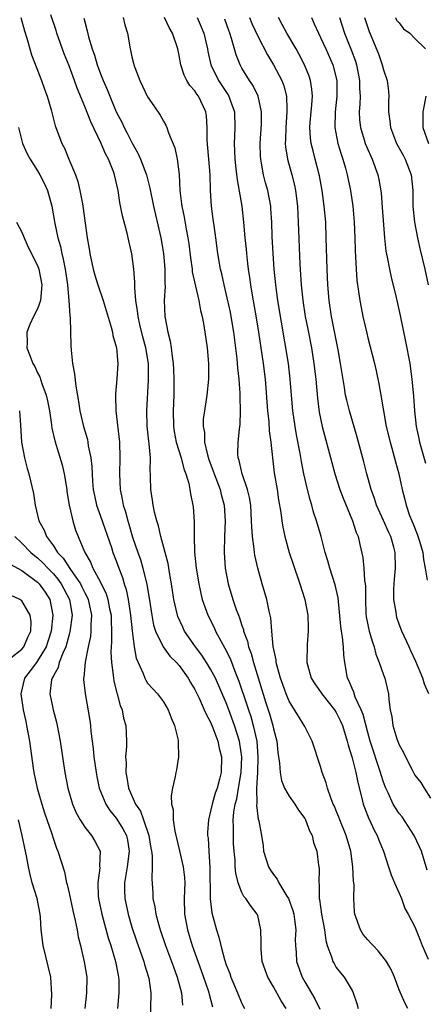
# Model space of a CAD drawing. Units: inches. Extents: x 2592000 to 2595000, y 1521000 to 1524000.
# Drawn here: x 2592353 to 2592404, y 1522776 to 1522901 of the extents above; entities that cross this region are included whole.
import ezdxf

# ---------------------------------------------------------------- set-up
doc = ezdxf.new("R2010")
doc.units = ezdxf.units.IN
doc.header["$MEASUREMENT"] = 0
doc.layers.add('LD25921521_2ft', color=93, linetype='Continuous')

msp = doc.modelspace()

# ---------------------------------------------------------------- linework, layer by layer
at = {"layer": 'LD25921521_2ft'}
for points, elevation in [([(2592352.85, 1522901), (2592353.31, 1522899.31), (2592353.61, 1522898.39), (2592353.99, 1522897), (2592354.24, 1522896.24), (2592355.5, 1522893), (2592355.89, 1522891.89), (2592356.22, 1522891), (2592356.72, 1522889.28), (2592357.24, 1522887.24), (2592357.33, 1522887), (2592357.77, 1522885.77), (2592358.08, 1522885), (2592358.4, 1522884.4), (2592358.95, 1522883), (2592359.8, 1522881), (2592360.13, 1522880.13), (2592360.39, 1522879), (2592360.69, 1522877.31), (2592360.76, 1522877), (2592361.32, 1522873), (2592361.57, 1522871.57), (2592361.64, 1522871), (2592362.07, 1522869), (2592362.26, 1522868.26), (2592362.64, 1522867), (2592363.32, 1522865), (2592364.36, 1522861.64), (2592364.51, 1522861), (2592364.56, 1522860.56), (2592365.02, 1522859), (2592365.19, 1522857), (2592365.07, 1522855.07), (2592364.89, 1522853.11), (2592364.91, 1522852.91), (2592364.96, 1522851), (2592365.42, 1522847), (2592365.48, 1522845), (2592365.42, 1522843), (2592365.49, 1522841), (2592365.76, 1522839.76), (2592365.88, 1522839), (2592366.16, 1522838.16), (2592366.46, 1522837), (2592366.59, 1522836.59), (2592367.07, 1522834.93), (2592367.74, 1522833), (2592368.08, 1522832.08), (2592368.4, 1522831), (2592368.9, 1522828.9), (2592369.19, 1522827.19), (2592369.51, 1522825), (2592369.75, 1522823.75), (2592370, 1522823), (2592370.99, 1522820.99), (2592371.82, 1522819.82), (2592372.67, 1522819), (2592373, 1522818.63), (2592374.17, 1522817), (2592374.46, 1522816.46), (2592375, 1522815.55), (2592375.54, 1522814.46), (2592376.21, 1522813), (2592376.43, 1522812.43), (2592377, 1522811.41), (2592377.29, 1522810.71), (2592377.91, 1522809), (2592378.09, 1522808.09), (2592378.39, 1522807), (2592378.37, 1522805), (2592378.16, 1522804.16), (2592377.84, 1522803), (2592377.6, 1522802.4), (2592377.19, 1522801), (2592377, 1522800.08), (2592376.72, 1522799), (2592376.63, 1522797.37), (2592376.63, 1522797), (2592376.68, 1522796.68), (2592376.78, 1522795), (2592376.92, 1522792.92), (2592376.97, 1522788.97), (2592377.17, 1522787.17), (2592377.31, 1522786.69), (2592377.75, 1522785), (2592378.06, 1522784.06), (2592378.32, 1522783), (2592378.78, 1522781.22), (2592379, 1522780.56), (2592379.45, 1522779.45), (2592379.59, 1522779), (2592380.44, 1522777), (2592381, 1522775.63), (2592381.34, 1522775)], 8178), ([(2592386.64, 1522775), (2592385.99, 1522775.99), (2592385, 1522777.75), (2592384.28, 1522779), (2592383.93, 1522779.93), (2592383.58, 1522781), (2592383.44, 1522782.56), (2592383.42, 1522783), (2592383.45, 1522783.45), (2592383.41, 1522785), (2592383, 1522786.85), (2592382.95, 1522787), (2592382.09, 1522788.09), (2592381.5, 1522789), (2592381.25, 1522789.25), (2592381, 1522789.76), (2592380.53, 1522791), (2592380.2, 1522792.2), (2592380.15, 1522793), (2592380.13, 1522793.87), (2592380.01, 1522795), (2592379.93, 1522795.93), (2592379.9, 1522797), (2592379.93, 1522798.07), (2592379.88, 1522799), (2592379.96, 1522799.96), (2592380.14, 1522801), (2592380.33, 1522801.67), (2592380.57, 1522803), (2592380.91, 1522805), (2592380.97, 1522807), (2592380.72, 1522808.72), (2592380.67, 1522809), (2592380.06, 1522811), (2592379.33, 1522813), (2592379, 1522813.87), (2592377.61, 1522817), (2592377, 1522818.16), (2592376.5, 1522819), (2592375.91, 1522819.91), (2592375.08, 1522821), (2592373.7, 1522823), (2592373.47, 1522823.47), (2592372.85, 1522824.85), (2592372.8, 1522825), (2592372.35, 1522827), (2592372.03, 1522829), (2592371.81, 1522830.19), (2592371.59, 1522831.59), (2592370.69, 1522835), (2592370.37, 1522836.37), (2592370.17, 1522837), (2592369.88, 1522838.12), (2592369.7, 1522839), (2592369.63, 1522839.63), (2592369.39, 1522841), (2592369.38, 1522842.62), (2592369.36, 1522843), (2592369.32, 1522843.32), (2592369.35, 1522845), (2592369.2, 1522846.8), (2592369.14, 1522847.14), (2592368.94, 1522849.06), (2592368.88, 1522851), (2592369.12, 1522854.88), (2592369.09, 1522857), (2592368.78, 1522859), (2592368.4, 1522860.4), (2592368.01, 1522861.99), (2592367.78, 1522863), (2592367.72, 1522863.72), (2592367.5, 1522865), (2592367.35, 1522866.65), (2592367.37, 1522867.37), (2592367.22, 1522869), (2592366.97, 1522870.97), (2592366.6, 1522872.6), (2592366.4, 1522873.6), (2592365.79, 1522875.79), (2592365.46, 1522877.46), (2592365.24, 1522879), (2592364.8, 1522881), (2592364.69, 1522881.31), (2592364.02, 1522883), (2592363.65, 1522883.65), (2592363.1, 1522885), (2592361.75, 1522887.75), (2592361, 1522889.69), (2592360.03, 1522892.03), (2592359.7, 1522893), (2592359, 1522894.85), (2592358.38, 1522896.38), (2592357.45, 1522899), (2592357.34, 1522899.34), (2592356.66, 1522901.34)], 8176), ([(2592360.9, 1522900.9), (2592361, 1522900.43), (2592361.3, 1522899.3), (2592361.46, 1522898.54), (2592361.92, 1522897), (2592362.22, 1522896.22), (2592362.57, 1522895), (2592363, 1522893.85), (2592363.35, 1522893), (2592363.86, 1522891.86), (2592364.17, 1522891), (2592364.99, 1522889), (2592365.7, 1522887.7), (2592366.02, 1522887), (2592366.37, 1522886.37), (2592367, 1522885.1), (2592367.77, 1522883.77), (2592368.1, 1522883), (2592368.86, 1522881), (2592369.29, 1522879.29), (2592369.73, 1522877), (2592370.68, 1522873), (2592371.03, 1522871), (2592371.2, 1522869), (2592371.18, 1522867.18), (2592371.21, 1522866.79), (2592371.11, 1522865), (2592371.19, 1522863), (2592371.22, 1522862.78), (2592371.56, 1522861), (2592371.86, 1522859.86), (2592371.98, 1522859), (2592372.1, 1522857.9), (2592372.25, 1522857), (2592372.3, 1522856.3), (2592372.35, 1522855), (2592372.32, 1522853), (2592372.23, 1522851), (2592372.27, 1522849), (2592372.37, 1522848.37), (2592372.64, 1522847), (2592373.26, 1522845), (2592373.61, 1522843.61), (2592373.86, 1522843), (2592374.25, 1522841.75), (2592374.38, 1522841), (2592374.44, 1522840.44), (2592374.76, 1522839), (2592374.79, 1522838.79), (2592374.9, 1522836.9), (2592374.9, 1522835), (2592374.98, 1522833.02), (2592375.19, 1522831), (2592375.49, 1522829), (2592375.75, 1522827.75), (2592375.95, 1522827), (2592376.5, 1522825.5), (2592376.67, 1522825), (2592377.44, 1522823.44), (2592377.64, 1522823), (2592378.34, 1522821.66), (2592378.82, 1522820.82), (2592379.49, 1522819.49), (2592380.09, 1522817.91), (2592380.62, 1522816.62), (2592381.63, 1522813.63), (2592381.82, 1522813), (2592382.12, 1522812.12), (2592382.44, 1522811), (2592382.88, 1522809), (2592383.03, 1522807), (2592382.96, 1522805), (2592382.86, 1522803), (2592382.89, 1522801.11), (2592382.85, 1522800.85), (2592383.07, 1522799.07), (2592383.13, 1522798.88), (2592383.47, 1522797), (2592383.68, 1522795.68), (2592383.75, 1522795), (2592384.37, 1522793), (2592384.61, 1522792.61), (2592385, 1522792.04), (2592385.47, 1522791.47), (2592385.69, 1522791), (2592386.71, 1522789.28), (2592386.9, 1522789), (2592387.47, 1522787.47), (2592387.59, 1522787), (2592387.69, 1522786.31), (2592387.84, 1522785), (2592387.78, 1522783.78), (2592387.8, 1522783), (2592387.88, 1522782.12), (2592387.94, 1522781), (2592388.66, 1522779), (2592389, 1522778.39), (2592390.25, 1522776.25), (2592390.91, 1522774.91)], 8174), ([(2592365.87, 1522901), (2592366.08, 1522900.08), (2592366.43, 1522899), (2592366.77, 1522897), (2592366.83, 1522896.83), (2592367, 1522896), (2592367.2, 1522895.2), (2592367.24, 1522895), (2592367.37, 1522894.63), (2592367.99, 1522893), (2592369, 1522890.9), (2592369.77, 1522889.77), (2592370.6, 1522888.6), (2592371, 1522887.83), (2592371.33, 1522887.33), (2592371.46, 1522887), (2592371.67, 1522886.33), (2592372.45, 1522884.45), (2592372.76, 1522883), (2592373, 1522881.04), (2592373.11, 1522879), (2592373.32, 1522877.32), (2592373.33, 1522877), (2592373.63, 1522875.63), (2592373.89, 1522874.11), (2592374.12, 1522873), (2592374.23, 1522872.23), (2592374.43, 1522870.43), (2592374.65, 1522869), (2592374.68, 1522868.68), (2592375.53, 1522865), (2592375.73, 1522863.73), (2592375.94, 1522863), (2592376.16, 1522861.84), (2592376.55, 1522859), (2592376.73, 1522857), (2592376.72, 1522855), (2592376.52, 1522853), (2592376.22, 1522851), (2592376.08, 1522849.92), (2592376.06, 1522849), (2592376.22, 1522848.22), (2592376.24, 1522847), (2592376.6, 1522845.4), (2592376.8, 1522844.8), (2592377.34, 1522843.34), (2592377.45, 1522843), (2592378.22, 1522841), (2592378.37, 1522840.37), (2592378.75, 1522839), (2592378.86, 1522837), (2592378.76, 1522835), (2592378.73, 1522833), (2592378.88, 1522831), (2592379.24, 1522829), (2592379.85, 1522827), (2592380.28, 1522825.72), (2592380.55, 1522825), (2592380.69, 1522824.69), (2592381, 1522823.7), (2592381.18, 1522823.18), (2592381.21, 1522823), (2592381.69, 1522821.69), (2592381.83, 1522821), (2592382.16, 1522820.16), (2592382.47, 1522819), (2592383.99, 1522814.01), (2592384.48, 1522812.48), (2592384.91, 1522811), (2592385, 1522810.57), (2592385.42, 1522809), (2592385.57, 1522807.57), (2592385.79, 1522806.21), (2592385.85, 1522805), (2592386.01, 1522804.01), (2592386.42, 1522803), (2592387, 1522802.01), (2592387.71, 1522801), (2592388.21, 1522800.21), (2592389, 1522799.15), (2592389.09, 1522799), (2592389.6, 1522797.6), (2592389.95, 1522797), (2592390.11, 1522796.11), (2592390.54, 1522795), (2592390.75, 1522793.25), (2592390.82, 1522792.82), (2592390.76, 1522791), (2592390.81, 1522790.81), (2592390.82, 1522789), (2592390.86, 1522788.86), (2592391.11, 1522787), (2592391.48, 1522785), (2592391.65, 1522783.65), (2592391.85, 1522783), (2592392.41, 1522781.59), (2592392.56, 1522781), (2592392.71, 1522780.71), (2592393, 1522780.24), (2592393.54, 1522779.54), (2592394.01, 1522779), (2592395, 1522777.29), (2592395.13, 1522777), (2592395.63, 1522775.63), (2592395.79, 1522775)], 8172), ([(2592402.09, 1522775), (2592401.71, 1522775.71), (2592401, 1522777.37), (2592400.4, 1522779), (2592399.96, 1522779.96), (2592399.39, 1522781), (2592398.34, 1522782.34), (2592397.67, 1522783), (2592397.37, 1522783.37), (2592397, 1522783.75), (2592396.43, 1522784.43), (2592396.06, 1522785), (2592395.35, 1522787), (2592395.31, 1522787.31), (2592395.22, 1522789), (2592395.26, 1522790.74), (2592395.19, 1522791.19), (2592395.11, 1522793), (2592394.83, 1522795), (2592394.27, 1522797), (2592393.45, 1522799), (2592393.33, 1522799.33), (2592393, 1522800.15), (2592392.75, 1522800.75), (2592392.61, 1522801), (2592392.34, 1522801.66), (2592391.87, 1522803), (2592391.69, 1522803.69), (2592391.22, 1522805), (2592391, 1522805.78), (2592389.93, 1522809), (2592389, 1522810.84), (2592388.93, 1522811), (2592388.17, 1522812.17), (2592387.69, 1522813), (2592387, 1522814.1), (2592386.63, 1522815), (2592386.19, 1522816.19), (2592385.92, 1522817), (2592385.48, 1522818.52), (2592385.36, 1522819), (2592385.34, 1522819.34), (2592384.95, 1522821.05), (2592384.78, 1522823), (2592384.67, 1522824.67), (2592384.46, 1522825.54), (2592384.17, 1522827), (2592383.58, 1522829), (2592383.01, 1522831.01), (2592382.65, 1522832.65), (2592382.6, 1522833), (2592382.56, 1522833.44), (2592382.34, 1522835), (2592382.24, 1522836.24), (2592382.23, 1522837), (2592382.12, 1522839), (2592381.96, 1522839.96), (2592381.71, 1522841), (2592381.03, 1522842.97), (2592380.66, 1522844.66), (2592380.53, 1522845), (2592380.49, 1522845.51), (2592380.5, 1522847), (2592380.68, 1522848.68), (2592380.76, 1522849.24), (2592380.82, 1522851), (2592380.77, 1522852.77), (2592380.78, 1522853.22), (2592380.65, 1522855), (2592380.48, 1522856.48), (2592380.45, 1522857), (2592380.39, 1522857.61), (2592379.96, 1522861), (2592379.63, 1522863), (2592379.52, 1522863.52), (2592379, 1522865.9), (2592378.73, 1522867), (2592378.43, 1522868.43), (2592378.28, 1522869), (2592377.93, 1522871), (2592377.68, 1522873), (2592377.44, 1522874.56), (2592377.35, 1522875.35), (2592377.11, 1522877), (2592377, 1522879), (2592376.95, 1522881.05), (2592376.59, 1522885.41), (2592376.58, 1522887), (2592376.48, 1522888.48), (2592376.4, 1522889), (2592375.45, 1522891), (2592375.26, 1522891.26), (2592375, 1522891.68), (2592374.37, 1522892.37), (2592373.99, 1522893), (2592373.65, 1522893.65), (2592373.2, 1522895), (2592373, 1522896.19), (2592372.83, 1522897), (2592372.17, 1522899), (2592371.73, 1522899.73), (2592371.13, 1522901)], 8170), ([(2592375.3, 1522901), (2592375.82, 1522899.82), (2592376.13, 1522899), (2592376.61, 1522897), (2592376.67, 1522896.67), (2592377.03, 1522895), (2592378.02, 1522893), (2592379.21, 1522891.21), (2592379.34, 1522891), (2592379.51, 1522890.49), (2592380.06, 1522889), (2592380.11, 1522887), (2592380.05, 1522885.95), (2592380.01, 1522885), (2592380.06, 1522884.06), (2592380.08, 1522883), (2592380.23, 1522881.77), (2592380.37, 1522880.37), (2592380.97, 1522877.03), (2592381.21, 1522875), (2592381.38, 1522873), (2592381.53, 1522871.53), (2592381.56, 1522871), (2592381.72, 1522869.72), (2592381.79, 1522869), (2592381.95, 1522867.95), (2592382.07, 1522867), (2592382.28, 1522865.72), (2592382.81, 1522862.81), (2592383.1, 1522861), (2592383.68, 1522857), (2592383.93, 1522855), (2592384.25, 1522851), (2592384.41, 1522849.59), (2592384.47, 1522848.47), (2592384.68, 1522847), (2592384.88, 1522845), (2592385.1, 1522843.1), (2592385.46, 1522841), (2592385.66, 1522839.66), (2592385.94, 1522838.06), (2592386.07, 1522837), (2592386.19, 1522836.19), (2592386.46, 1522835), (2592387.01, 1522833), (2592387.5, 1522831.5), (2592388.37, 1522829), (2592389.01, 1522827), (2592389.37, 1522825), (2592389.41, 1522823.41), (2592389.44, 1522823), (2592389.29, 1522821.29), (2592389.23, 1522819), (2592389.32, 1522818.68), (2592389.81, 1522817), (2592390.27, 1522816.27), (2592391, 1522815.27), (2592391.17, 1522815), (2592392.78, 1522813), (2592393, 1522812.66), (2592393.55, 1522811.55), (2592393.78, 1522811), (2592394.38, 1522809), (2592394.49, 1522808.49), (2592395, 1522806.87), (2592395.47, 1522805), (2592395.72, 1522803.72), (2592396.26, 1522801.74), (2592396.43, 1522801), (2592396.57, 1522800.57), (2592397.14, 1522799.14), (2592397.22, 1522799), (2592397.78, 1522797.78), (2592398.22, 1522797), (2592398.42, 1522796.42), (2592398.99, 1522795), (2592399.64, 1522793), (2592399.99, 1522791.99), (2592400.39, 1522791), (2592401, 1522789.68), (2592401.28, 1522789), (2592401.73, 1522787.74), (2592402.16, 1522787), (2592403, 1522785.39), (2592403.68, 1522783.68), (2592403.94, 1522783), (2592404.7, 1522781.3)], 8168), ([(2592404.58, 1522792.58), (2592403.85, 1522795), (2592403.58, 1522795.58), (2592402.9, 1522797), (2592401.36, 1522799.36), (2592401, 1522799.82), (2592400.52, 1522800.52), (2592400.24, 1522801), (2592399.59, 1522802.41), (2592399.29, 1522803), (2592399, 1522803.79), (2592398.71, 1522804.71), (2592398.64, 1522805), (2592397.32, 1522809), (2592397, 1522810.1), (2592396.4, 1522812.4), (2592396.15, 1522813), (2592395.41, 1522814.59), (2592395.22, 1522815.22), (2592395, 1522815.68), (2592394.63, 1522816.63), (2592394.42, 1522817), (2592394.07, 1522819), (2592393.94, 1522819.94), (2592393.91, 1522821), (2592393.8, 1522822.2), (2592393.65, 1522823), (2592393.57, 1522823.57), (2592393.23, 1522827.23), (2592392.86, 1522828.86), (2592392.18, 1522831), (2592391.93, 1522831.93), (2592391.59, 1522833), (2592391.07, 1522835), (2592390.5, 1522837), (2592390.12, 1522838.12), (2592389.89, 1522839), (2592389.67, 1522839.67), (2592389.33, 1522841), (2592388.88, 1522843), (2592388.57, 1522844.57), (2592388.42, 1522845.58), (2592387.95, 1522847.95), (2592387.77, 1522849), (2592387.48, 1522851), (2592387.3, 1522853), (2592387.15, 1522855), (2592386.91, 1522857), (2592385.57, 1522865), (2592385.29, 1522867), (2592385.09, 1522869), (2592384.95, 1522871), (2592384.84, 1522873.16), (2592384.79, 1522875), (2592384.68, 1522876.68), (2592384.65, 1522877), (2592384.28, 1522879), (2592384, 1522880), (2592383.75, 1522881), (2592383.5, 1522882.5), (2592383.39, 1522883), (2592383.36, 1522883.36), (2592383.32, 1522885), (2592383.48, 1522887.48), (2592383.5, 1522889), (2592383.06, 1522891), (2592382.38, 1522892.38), (2592381.96, 1522893), (2592381, 1522894.58), (2592380.76, 1522895), (2592380.26, 1522896.26), (2592379.68, 1522898.32), (2592379.46, 1522899), (2592379.33, 1522899.33), (2592378.8, 1522900.8)], 8166), ([(2592381.95, 1522901), (2592382.25, 1522900.25), (2592383, 1522898.64), (2592384.25, 1522896.25), (2592385, 1522894.99), (2592386.05, 1522893), (2592386.32, 1522892.32), (2592386.66, 1522891), (2592386.69, 1522889.31), (2592386.72, 1522889), (2592386.56, 1522887), (2592386.53, 1522885.47), (2592386.51, 1522885), (2592386.54, 1522884.54), (2592386.78, 1522883), (2592387.34, 1522881), (2592387.67, 1522879.67), (2592387.81, 1522879), (2592388.05, 1522877), (2592388.15, 1522875), (2592388.35, 1522869.65), (2592388.53, 1522867), (2592388.76, 1522865), (2592389.06, 1522863), (2592389.36, 1522861.36), (2592389.83, 1522859), (2592390.16, 1522857), (2592390.38, 1522855), (2592390.59, 1522852.59), (2592390.82, 1522850.82), (2592391.2, 1522849), (2592392.42, 1522844.42), (2592392.81, 1522843), (2592393.45, 1522841), (2592393.87, 1522839.87), (2592395.08, 1522837), (2592395.53, 1522835.53), (2592395.77, 1522835), (2592396.01, 1522833.99), (2592396.36, 1522832.36), (2592396.5, 1522831), (2592396.59, 1522829.41), (2592396.67, 1522829), (2592396.7, 1522828.7), (2592396.7, 1522827), (2592396.77, 1522825.23), (2592396.8, 1522824.8), (2592397.17, 1522823), (2592397.59, 1522821.59), (2592397.8, 1522821), (2592398.04, 1522820.04), (2592398.46, 1522819), (2592399, 1522817.41), (2592399.16, 1522817), (2592399.64, 1522815), (2592399.7, 1522814.3), (2592399.87, 1522813), (2592400.08, 1522812.08), (2592400.21, 1522811), (2592400.72, 1522809.28), (2592401, 1522808.53), (2592401.56, 1522807.56), (2592401.8, 1522807), (2592402.64, 1522805.36), (2592403, 1522804.69), (2592403.75, 1522803.75), (2592404.17, 1522803), (2592405, 1522801.74)], 8164), ([(2592404.77, 1522815), (2592404.23, 1522816.23), (2592403.99, 1522817), (2592403.13, 1522819.13), (2592402.5, 1522820.5), (2592402.25, 1522821), (2592401.34, 1522823), (2592401, 1522823.89), (2592400.72, 1522824.72), (2592400.64, 1522825), (2592400.6, 1522825.4), (2592400.32, 1522827), (2592400.31, 1522828.31), (2592400.35, 1522829), (2592400.39, 1522829.61), (2592400.54, 1522831), (2592400.51, 1522833), (2592400.33, 1522833.67), (2592399.93, 1522835), (2592399.62, 1522835.62), (2592399, 1522837.04), (2592398.11, 1522839), (2592397.85, 1522839.85), (2592397.42, 1522841), (2592396.88, 1522843), (2592396.5, 1522844.5), (2592395.83, 1522847), (2592395.65, 1522847.65), (2592394.66, 1522851), (2592394.33, 1522852.33), (2592394.19, 1522853), (2592394.05, 1522853.95), (2592393.73, 1522855.73), (2592393.55, 1522857), (2592393.24, 1522858.76), (2592392.4, 1522863), (2592392.1, 1522865), (2592391.91, 1522867), (2592391.82, 1522869), (2592391.73, 1522873), (2592391.65, 1522875), (2592391.47, 1522877), (2592391.2, 1522879), (2592390.87, 1522880.87), (2592390.33, 1522883), (2592390.04, 1522884.04), (2592389.82, 1522885), (2592389.72, 1522885.72), (2592389.64, 1522887), (2592389.67, 1522887.67), (2592389.79, 1522889), (2592389.88, 1522889.88), (2592389.96, 1522891), (2592389.9, 1522891.9), (2592389.73, 1522893), (2592389.55, 1522893.55), (2592388.97, 1522895), (2592388.29, 1522896.29), (2592387.89, 1522897), (2592386.71, 1522899), (2592386.13, 1522900.13), (2592385.63, 1522901)], 8162), ([(2592389.85, 1522901), (2592390.2, 1522900.2), (2592390.72, 1522899), (2592391, 1522898.45), (2592391.67, 1522897), (2592392.54, 1522895), (2592393.05, 1522893), (2592393.07, 1522891), (2592392.85, 1522889), (2592392.82, 1522887), (2592393.2, 1522885), (2592393.61, 1522883.61), (2592393.83, 1522883), (2592394.16, 1522881.84), (2592394.39, 1522881), (2592394.8, 1522879), (2592395.12, 1522877), (2592395.29, 1522875), (2592395.36, 1522873), (2592395.39, 1522871.39), (2592395.44, 1522870.56), (2592395.51, 1522869), (2592395.61, 1522867.61), (2592395.84, 1522866.16), (2592395.99, 1522865), (2592396.15, 1522864.15), (2592396.39, 1522863), (2592396.87, 1522860.87), (2592397, 1522860.29), (2592397.85, 1522857), (2592398.07, 1522856.07), (2592398.42, 1522854.42), (2592398.66, 1522853), (2592398.72, 1522852.72), (2592398.99, 1522851), (2592399.36, 1522849), (2592399.85, 1522847), (2592400.2, 1522845.8), (2592400.53, 1522844.53), (2592400.96, 1522843), (2592401.4, 1522841), (2592401.73, 1522839.73), (2592401.88, 1522839), (2592402.33, 1522837.67), (2592402.59, 1522837), (2592402.72, 1522836.72), (2592403.3, 1522835.3), (2592403.59, 1522834.41), (2592404.01, 1522833), (2592404.08, 1522832.08), (2592404.31, 1522831), (2592404.55, 1522829.45)], 8160), ([(2592393.4, 1522901), (2592394.06, 1522899), (2592394.89, 1522896.89), (2592395.43, 1522895.43), (2592395.56, 1522895), (2592395.96, 1522893), (2592395.97, 1522891.97), (2592396.02, 1522891), (2592396.01, 1522889.99), (2592395.93, 1522889), (2592395.97, 1522887.97), (2592396.07, 1522887), (2592396.56, 1522885.44), (2592396.68, 1522885), (2592397, 1522884.23), (2592397.38, 1522883.38), (2592397.58, 1522883), (2592398.29, 1522881), (2592398.42, 1522880.42), (2592398.69, 1522878.69), (2592398.85, 1522876.85), (2592399.12, 1522873), (2592399.31, 1522871.31), (2592399.47, 1522870.53), (2592399.76, 1522869), (2592399.98, 1522867.98), (2592400.61, 1522865.39), (2592401.12, 1522863.12), (2592401.82, 1522859.82), (2592402.34, 1522857), (2592402.63, 1522855), (2592402.84, 1522852.84), (2592402.96, 1522851), (2592403.17, 1522849), (2592403.49, 1522847.49), (2592403.57, 1522847), (2592404.34, 1522844.34)], 8158), ([(2592396.59, 1522901), (2592397, 1522899.74), (2592397.2, 1522899.2), (2592398.38, 1522896.38), (2592398.84, 1522895), (2592399, 1522894.34), (2592399.47, 1522893), (2592399.65, 1522891.65), (2592399.68, 1522891), (2592399.62, 1522890.38), (2592399.64, 1522889), (2592399.82, 1522887.82), (2592399.89, 1522887), (2592400.68, 1522885), (2592401.49, 1522883.49), (2592401.76, 1522883), (2592402.54, 1522881), (2592402.73, 1522879), (2592402.74, 1522877), (2592402.94, 1522875), (2592403.32, 1522873), (2592403.63, 1522871.63), (2592404.26, 1522869), (2592404.69, 1522867)], 8156), ([(2592400.53, 1522901), (2592400.68, 1522900.68), (2592401, 1522900.32), (2592401.54, 1522899.54), (2592402.36, 1522899), (2592403, 1522898.32), (2592404.35, 1522897)], 8154), ([(2592404.41, 1522891), (2592404.16, 1522889.84), (2592404, 1522889), (2592404.03, 1522887), (2592404.74, 1522885)], 8154), ([(2592352.55, 1522887), (2592353.06, 1522885), (2592353.68, 1522883.68), (2592354.04, 1522883), (2592355, 1522881.5), (2592355.3, 1522881), (2592355.87, 1522879.87), (2592356.25, 1522879), (2592356.8, 1522877), (2592357.17, 1522874.83), (2592357.56, 1522873), (2592357.9, 1522871.9), (2592358.07, 1522871), (2592358.27, 1522870.27), (2592358.49, 1522869), (2592358.78, 1522867), (2592358.97, 1522865.03), (2592359.09, 1522863.09), (2592359.14, 1522862.86), (2592359.24, 1522859.24), (2592359.28, 1522858.72), (2592359.45, 1522857), (2592359.69, 1522855.69), (2592359.86, 1522854.14), (2592360.2, 1522852.2), (2592360.37, 1522851), (2592360.83, 1522849), (2592361.33, 1522847.33), (2592361.39, 1522847), (2592361.44, 1522846.56), (2592361.78, 1522845), (2592361.91, 1522843.91), (2592361.93, 1522843), (2592361.98, 1522842.02), (2592362.07, 1522841), (2592362.22, 1522840.22), (2592362.5, 1522839), (2592363, 1522837.62), (2592364.38, 1522833.62), (2592364.58, 1522833), (2592365, 1522831.91), (2592365.32, 1522831), (2592365.79, 1522829.79), (2592366.02, 1522829), (2592366.27, 1522828.27), (2592366.53, 1522827), (2592366.83, 1522825), (2592367.01, 1522823.01), (2592367.27, 1522821), (2592367.53, 1522819.53), (2592368.42, 1522817.58), (2592368.63, 1522817), (2592368.75, 1522816.75), (2592369, 1522816.39), (2592369.64, 1522815.64), (2592370.25, 1522815), (2592371, 1522814.01), (2592371.61, 1522813), (2592371.98, 1522811.98), (2592372.42, 1522811), (2592372.87, 1522809.13), (2592372.89, 1522809), (2592372.88, 1522808.87), (2592372.94, 1522807), (2592372.66, 1522805.34), (2592372.58, 1522805), (2592372.51, 1522804.51), (2592372.15, 1522803), (2592371.97, 1522802.03), (2592372.05, 1522801), (2592372.25, 1522800.25), (2592372.24, 1522799), (2592372.45, 1522797.55), (2592373.05, 1522795.05), (2592373.53, 1522793), (2592373.67, 1522791.67), (2592373.71, 1522791), (2592373.65, 1522789), (2592373.69, 1522787), (2592374.06, 1522785), (2592374.3, 1522784.3), (2592374.67, 1522783), (2592375.82, 1522779.82), (2592376.71, 1522777.29), (2592376.8, 1522777), (2592376.82, 1522776.82), (2592377.24, 1522775.24)], 8180), ([(2592352.33, 1522875), (2592353, 1522873.73), (2592353.27, 1522873), (2592353.79, 1522871.79), (2592355, 1522869.48), (2592355.17, 1522869), (2592355.52, 1522867), (2592355.51, 1522866.49), (2592355.35, 1522865), (2592355, 1522863.98), (2592354.49, 1522863), (2592354.01, 1522861.99), (2592353.63, 1522861), (2592353.67, 1522859.67), (2592353.64, 1522859), (2592353.99, 1522858.01), (2592354.4, 1522857), (2592354.63, 1522856.63), (2592355, 1522855.84), (2592355.3, 1522855.3), (2592355.53, 1522854.47), (2592356.08, 1522853), (2592356.26, 1522852.26), (2592356.49, 1522851), (2592356.77, 1522849.23), (2592356.81, 1522848.81), (2592357.19, 1522847.19), (2592358.13, 1522844.13), (2592358.39, 1522843), (2592358.7, 1522841), (2592358.73, 1522840.73), (2592359.02, 1522839.02), (2592359.48, 1522837), (2592359.84, 1522835.84), (2592360.14, 1522835), (2592360.95, 1522833.05), (2592361.74, 1522831.74), (2592362.03, 1522831), (2592363, 1522829.19), (2592363.72, 1522827.72), (2592363.94, 1522827), (2592364.16, 1522825.84), (2592364.35, 1522825), (2592364.35, 1522824.35), (2592364.42, 1522823), (2592364.42, 1522821.59), (2592364.35, 1522821), (2592364.31, 1522820.31), (2592364.38, 1522819), (2592364.61, 1522817.39), (2592364.64, 1522817), (2592364.68, 1522816.68), (2592365.09, 1522815.09), (2592365.12, 1522815), (2592365.51, 1522813.51), (2592365.75, 1522813), (2592365.94, 1522811.94), (2592366.22, 1522811), (2592366.3, 1522809), (2592366.3, 1522808.3), (2592366.19, 1522807), (2592366.25, 1522806.25), (2592366.21, 1522805), (2592366.36, 1522804.36), (2592366.55, 1522803), (2592367.44, 1522801), (2592368.08, 1522800.08), (2592368.47, 1522799), (2592369.17, 1522797), (2592369.41, 1522795.41), (2592369.49, 1522795), (2592369.57, 1522794.43), (2592369.56, 1522793), (2592369.51, 1522791.51), (2592369.65, 1522789.65), (2592369.67, 1522789), (2592369.92, 1522787.92), (2592370.02, 1522787), (2592370.4, 1522785.6), (2592370.58, 1522785), (2592371.29, 1522783), (2592372.05, 1522781), (2592372.29, 1522780.29), (2592372.77, 1522779), (2592373.3, 1522777), (2592373.42, 1522775.42)], 8182), ([(2592352.7, 1522851), (2592352.84, 1522849.16), (2592352.94, 1522847), (2592353.32, 1522845), (2592353.67, 1522843.67), (2592353.9, 1522843), (2592354.48, 1522840.48), (2592354.69, 1522839), (2592355, 1522837.73), (2592355.16, 1522837), (2592355.82, 1522835.82), (2592356.12, 1522835), (2592357, 1522833.85), (2592357.54, 1522833), (2592358.26, 1522832.26), (2592359.17, 1522830.83), (2592360.44, 1522829), (2592360.63, 1522828.63), (2592361, 1522827.87), (2592361.31, 1522827.31), (2592361.43, 1522827), (2592361.87, 1522825), (2592361.78, 1522823.78), (2592361.78, 1522823), (2592361.71, 1522822.29), (2592361.41, 1522821), (2592361.03, 1522819.03), (2592360.89, 1522817.11), (2592360.85, 1522817), (2592360.85, 1522816.85), (2592361.04, 1522815.04), (2592361.64, 1522811.64), (2592361.72, 1522811), (2592361.78, 1522810.22), (2592362.08, 1522808.08), (2592362.17, 1522807), (2592362.43, 1522805), (2592362.52, 1522804.52), (2592362.84, 1522803), (2592363.66, 1522801), (2592364.18, 1522800.18), (2592365, 1522799.21), (2592365.09, 1522799.09), (2592365.85, 1522797.85), (2592366.29, 1522797), (2592366.42, 1522796.42), (2592366.65, 1522795), (2592366.39, 1522793), (2592366.25, 1522792.25), (2592366.06, 1522791), (2592366.06, 1522790.06), (2592366.09, 1522789), (2592366.51, 1522787), (2592367, 1522785.34), (2592367.59, 1522783.59), (2592368.51, 1522781), (2592368.61, 1522780.61), (2592369.12, 1522779), (2592369.15, 1522778.85), (2592369.41, 1522777), (2592369.32, 1522773)], 8184), ([(2592352.1, 1522835), (2592353, 1522834.16), (2592354.12, 1522833), (2592354.6, 1522832.6), (2592355, 1522832.29), (2592355.67, 1522831.67), (2592356.28, 1522831), (2592357, 1522830.26), (2592357.58, 1522829.58), (2592357.99, 1522829), (2592359.05, 1522827), (2592359.39, 1522825), (2592359.11, 1522822.89), (2592359, 1522822.54), (2592358.58, 1522821), (2592358.2, 1522820.2), (2592357.76, 1522819), (2592357.62, 1522818.38), (2592357, 1522817.32), (2592356.9, 1522817.1), (2592356.83, 1522817), (2592356.78, 1522816.78), (2592356.55, 1522815), (2592356.96, 1522813), (2592357.4, 1522811.4), (2592357.49, 1522811), (2592357.88, 1522809), (2592358.47, 1522805), (2592358.85, 1522803), (2592359.43, 1522801), (2592359.89, 1522799.89), (2592360.41, 1522799), (2592361, 1522798.08), (2592361.86, 1522797), (2592362.29, 1522796.29), (2592362.94, 1522795), (2592362.89, 1522793.11), (2592362.91, 1522792.91), (2592362.65, 1522791), (2592362.71, 1522789.29), (2592362.74, 1522789), (2592363.16, 1522787), (2592363.99, 1522783.99), (2592364.31, 1522783), (2592364.91, 1522781), (2592365.24, 1522779.24), (2592365.31, 1522779), (2592365.33, 1522778.67), (2592365.33, 1522777), (2592365.17, 1522775)], 8186), ([(2592351.51, 1522831.51), (2592353, 1522830.7), (2592355, 1522829.21), (2592355.2, 1522829), (2592355.94, 1522827.94), (2592356.55, 1522827), (2592356.95, 1522825), (2592356.73, 1522823), (2592356.32, 1522821.68), (2592356.09, 1522821), (2592355, 1522819.19), (2592354.84, 1522819), (2592354.07, 1522817.93), (2592353.33, 1522817), (2592352.87, 1522815), (2592353.16, 1522813), (2592353.48, 1522811.48), (2592353.6, 1522811), (2592353.96, 1522809), (2592354.44, 1522805.56), (2592354.53, 1522805), (2592354.96, 1522803), (2592355.55, 1522801), (2592355.89, 1522799.89), (2592356.8, 1522797.2), (2592357, 1522796.55), (2592357.41, 1522795.41), (2592357.59, 1522795), (2592358.4, 1522792.4), (2592358.68, 1522791), (2592358.76, 1522790.76), (2592359, 1522789.66), (2592359.47, 1522787.47), (2592359.79, 1522786.21), (2592360.01, 1522785), (2592360.14, 1522784.14), (2592360.45, 1522783), (2592360.94, 1522780.94), (2592361.25, 1522779), (2592361.2, 1522777), (2592361.01, 1522775)], 8188), ([(2592351.58, 1522819.58), (2592353, 1522820.7), (2592353.25, 1522821), (2592353.77, 1522822.23), (2592354.13, 1522823), (2592354.16, 1522824.16), (2592354.05, 1522825), (2592353, 1522826.82), (2592352.73, 1522827), (2592351.53, 1522827.54)], 8190), ([(2592356.73, 1522775), (2592356.79, 1522776.79), (2592356.66, 1522779), (2592355.69, 1522783), (2592355.46, 1522785), (2592355.37, 1522786.63), (2592355.34, 1522787), (2592354.93, 1522789), (2592354.32, 1522791), (2592354.04, 1522792.04), (2592353.85, 1522793), (2592353.6, 1522794.4), (2592353.38, 1522795.38), (2592353.04, 1522797), (2592352.55, 1522799)], 8190)]:
    msp.add_lwpolyline(points, dxfattribs=dict(at, elevation=elevation))

doc.saveas('drawing.dxf')
